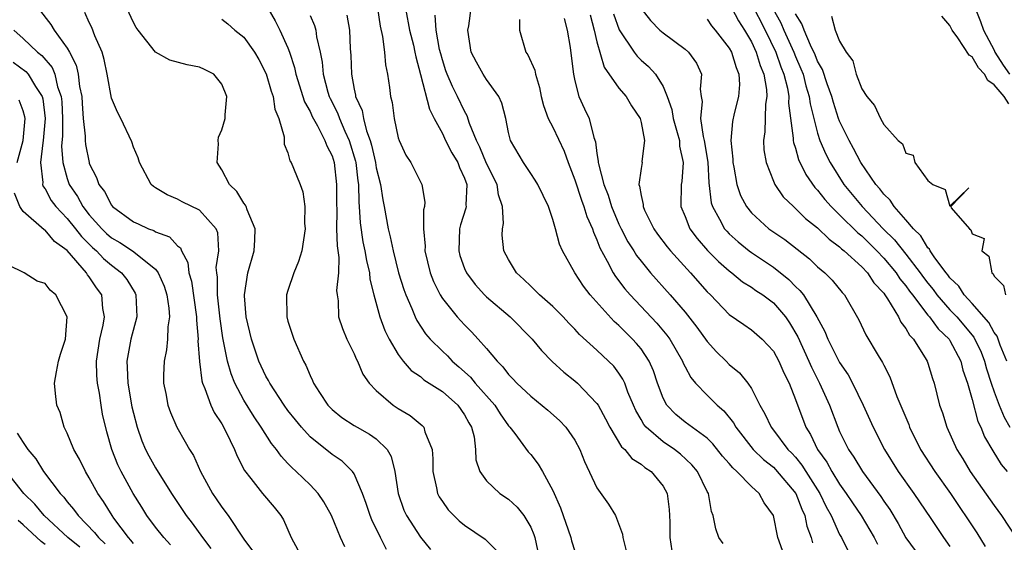
# Model space of a CAD drawing. Units: inches. Extents: x 2571000 to 2574000, y 1518000 to 1521000.
# Drawn here: x 2572919 to 2573008, y 1518461 to 1518508 of the extents above; entities that cross this region are included whole.
import ezdxf

# ---------------------------------------------------------------- set-up
doc = ezdxf.new("R2010")
doc.units = ezdxf.units.IN
doc.header["$MEASUREMENT"] = 0
doc.layers.add('LD25711518_2ft', color=254, linetype='Continuous')

msp = doc.modelspace()

# ---------------------------------------------------------------- linework, layer by layer
at = {"layer": 'LD25711518_2ft'}
for points, elevation in [([(2572953.338, 1518510.661), (2572954.023, 1518507), (2572954.375, 1518505.626), (2572954.512, 1518505), (2572954.579, 1518504.579), (2572955.025, 1518502.975), (2572955.84, 1518499.84), (2572956.265, 1518499), (2572957, 1518497.621), (2572957.292, 1518497), (2572957.866, 1518495.866), (2572958.387, 1518495), (2572958.536, 1518494.536), (2572959, 1518493.587), (2572959.222, 1518493), (2572959.131, 1518491.131), (2572959.152, 1518491), (2572959.131, 1518490.869), (2572958.64, 1518489.36), (2572958.562, 1518489), (2572958.475, 1518487), (2572958.586, 1518486.586), (2572959, 1518485.406), (2572959.17, 1518485), (2572959.959, 1518483.959), (2572960.826, 1518483), (2572961, 1518482.831), (2572963.145, 1518481), (2572965.142, 1518479), (2572965.973, 1518477.972), (2572966.96, 1518476.96), (2572967.998, 1518475.998), (2572969, 1518475.21), (2572969.238, 1518475), (2572971, 1518473.168), (2572971.109, 1518473), (2572971.781, 1518471.781), (2572972.183, 1518471), (2572973.24, 1518469.24), (2572973.52, 1518469), (2572974.16, 1518468.16), (2572975, 1518467.649), (2572975.347, 1518467.347), (2572975.905, 1518467), (2572977, 1518465.672), (2572977.38, 1518465), (2572977.55, 1518463.55), (2572977.585, 1518463), (2572977.61, 1518462.389), (2572977.603, 1518461), (2572977.801, 1518459.801)], 8114), ([(2572920.352, 1518509), (2572921.511, 1518507.511), (2572921.804, 1518507), (2572923, 1518505.359), (2572923.204, 1518505), (2572923.821, 1518503.821), (2572923.99, 1518503), (2572924.12, 1518501.88), (2572924.311, 1518501), (2572924.345, 1518500.345), (2572924.454, 1518499), (2572924.62, 1518497.38), (2572924.616, 1518497), (2572924.645, 1518496.645), (2572924.975, 1518495), (2572925, 1518494.927), (2572925.658, 1518493.658), (2572925.877, 1518493), (2572926.367, 1518492.367), (2572927, 1518491.129), (2572927.106, 1518491), (2572929, 1518489.615), (2572929.432, 1518489.432), (2572930.361, 1518489), (2572930.835, 1518488.835), (2572931, 1518488.728), (2572932.26, 1518488.26), (2572933, 1518487.459), (2572933.265, 1518487.265), (2572933.357, 1518487), (2572933.942, 1518485.942), (2572934.029, 1518485), (2572934.249, 1518484.249), (2572934.71, 1518481), (2572934.703, 1518480.703), (2572934.861, 1518479), (2572934.849, 1518478.849), (2572934.971, 1518476.971), (2572935.199, 1518475.199), (2572935.261, 1518475), (2572935.474, 1518474.526), (2572936.018, 1518473), (2572936.328, 1518472.328), (2572937, 1518471.318), (2572937.385, 1518470.615), (2572938.168, 1518469), (2572938.397, 1518468.397), (2572939.075, 1518467.075), (2572939.647, 1518466.353), (2572940.68, 1518465), (2572941.75, 1518463.75), (2572942.353, 1518463), (2572942.604, 1518462.604), (2572943.3, 1518461), (2572943.888, 1518459.888)], 8130), ([(2572951.934, 1518459.934), (2572951.383, 1518461), (2572950.605, 1518462.605), (2572950.451, 1518463), (2572950.1, 1518464.1), (2572949.758, 1518465), (2572949, 1518466.789), (2572948.863, 1518467), (2572947.927, 1518467.927), (2572947, 1518468.541), (2572945, 1518470.148), (2572944.22, 1518471), (2572943.673, 1518471.673), (2572943, 1518472.538), (2572942.662, 1518473), (2572941.35, 1518475), (2572941.239, 1518475.239), (2572941, 1518475.643), (2572940.367, 1518477), (2572939.685, 1518479), (2572939.229, 1518481), (2572939.074, 1518482.926), (2572939.072, 1518483), (2572939.374, 1518485), (2572939.927, 1518487), (2572939.992, 1518487.992), (2572940.021, 1518489), (2572939.297, 1518490.703), (2572939.208, 1518491), (2572939.146, 1518491.146), (2572939, 1518491.307), (2572938.378, 1518492.378), (2572937.719, 1518493), (2572937, 1518494.351), (2572936.58, 1518495), (2572936.693, 1518496.694), (2572936.67, 1518497), (2572936.713, 1518497.287), (2572937, 1518497.958), (2572937.324, 1518499), (2572937.322, 1518499.322), (2572937.465, 1518501), (2572937, 1518502.109), (2572936.273, 1518503), (2572935.437, 1518503.437), (2572935, 1518503.634), (2572933.864, 1518503.865), (2572932.286, 1518504.286), (2572931, 1518505.019), (2572929.423, 1518507), (2572929.246, 1518507.246), (2572929, 1518507.704), (2572928.403, 1518509)], 8126), ([(2572941.189, 1518509), (2572941.837, 1518507.837), (2572942.261, 1518507), (2572943, 1518505.4), (2572943.154, 1518505), (2572943.606, 1518503.606), (2572943.718, 1518503), (2572944.506, 1518500.506), (2572945, 1518499.623), (2572945.188, 1518499.188), (2572945.688, 1518498.312), (2572946.357, 1518497), (2572946.527, 1518496.527), (2572947, 1518495.605), (2572947.188, 1518495), (2572947.41, 1518493), (2572947.388, 1518491.388), (2572947.419, 1518490.582), (2572947.403, 1518489), (2572947.452, 1518487.452), (2572947.623, 1518486.377), (2572947.587, 1518485), (2572947.413, 1518483.413), (2572947.454, 1518483), (2572947.54, 1518482.46), (2572947.591, 1518481), (2572947.944, 1518479.944), (2572948.348, 1518479), (2572949, 1518477.668), (2572949.194, 1518477.194), (2572949.306, 1518477), (2572949.803, 1518475.803), (2572950.376, 1518475), (2572951, 1518474.332), (2572952.535, 1518473), (2572953, 1518472.697), (2572954.075, 1518472.075), (2572955.16, 1518471.16), (2572955.309, 1518471), (2572955.396, 1518470.604), (2572956.057, 1518469), (2572956.14, 1518468.14), (2572956.127, 1518467), (2572956.473, 1518465.527), (2572956.568, 1518465), (2572956.71, 1518464.71), (2572957, 1518464.265), (2572957.526, 1518463.527), (2572958.022, 1518463), (2572958.519, 1518462.518), (2572959, 1518462.116), (2572960.863, 1518460.863), (2572961.872, 1518459.872)], 8122), ([(2572951.118, 1518509), (2572951.358, 1518507.358), (2572951.572, 1518506.428), (2572951.75, 1518505), (2572951.843, 1518503.843), (2572952.029, 1518503), (2572952.195, 1518501.805), (2572952.287, 1518501), (2572952.434, 1518500.434), (2572952.629, 1518499), (2572953, 1518497.252), (2572953.078, 1518497), (2572953.676, 1518495.676), (2572954.125, 1518495), (2572955.136, 1518493), (2572955.4, 1518491.4), (2572955.362, 1518491), (2572955.282, 1518490.718), (2572955.289, 1518489), (2572955.423, 1518487.423), (2572955.414, 1518487), (2572955.895, 1518485), (2572956.202, 1518484.202), (2572956.809, 1518483), (2572957, 1518482.687), (2572958.346, 1518481), (2572959, 1518480.274), (2572959.64, 1518479.64), (2572960.243, 1518479), (2572961, 1518478.133), (2572961.951, 1518477), (2572962.491, 1518476.491), (2572963, 1518475.795), (2572963.396, 1518475.396), (2572963.756, 1518475), (2572965, 1518473.814), (2572966.554, 1518472.554), (2572967.609, 1518471.61), (2572968.183, 1518471), (2572969, 1518469.821), (2572969.446, 1518469), (2572969.89, 1518467.89), (2572971, 1518465.527), (2572972.039, 1518464.039), (2572972.694, 1518463), (2572973.32, 1518461.32), (2572973.352, 1518461), (2572973.696, 1518459.695)], 8116), ([(2572987.836, 1518459.836), (2572987.4, 1518461), (2572987, 1518463.002), (2572986.147, 1518464.147), (2572985.717, 1518465), (2572985, 1518465.648), (2572983.694, 1518467), (2572983.316, 1518467.316), (2572983, 1518467.71), (2572982.395, 1518468.395), (2572981.512, 1518469.511), (2572981, 1518470.021), (2572979, 1518471.478), (2572978.15, 1518472.15), (2572977.333, 1518473), (2572977, 1518473.641), (2572976.501, 1518475), (2572976.117, 1518476.117), (2572975.737, 1518477), (2572975, 1518478.1), (2572974.599, 1518478.599), (2572974.237, 1518479), (2572973, 1518480.229), (2572972.581, 1518480.581), (2572970.383, 1518483), (2572969.783, 1518483.783), (2572968.989, 1518485), (2572967.873, 1518487), (2572967.6, 1518487.6), (2572967.243, 1518489), (2572967, 1518489.85), (2572966.617, 1518491), (2572965.652, 1518493), (2572965.407, 1518493.407), (2572965, 1518493.998), (2572964.348, 1518495), (2572963.182, 1518497), (2572963, 1518497.717), (2572962.74, 1518499), (2572962.395, 1518500.395), (2572962.111, 1518501), (2572961, 1518502.537), (2572960.694, 1518503), (2572960.089, 1518504.089), (2572959.62, 1518505), (2572959.314, 1518507), (2572959.388, 1518507.388), (2572959.61, 1518509)], 8110), ([(2572974.987, 1518508.987), (2572975.869, 1518507.869), (2572976.714, 1518507), (2572977, 1518506.75), (2572979, 1518505.276), (2572979.314, 1518505), (2572980.018, 1518504.018), (2572980.487, 1518503), (2572980.352, 1518501.648), (2572980.441, 1518501), (2572980.527, 1518500.527), (2572980.399, 1518499), (2572980.626, 1518497.374), (2572980.722, 1518497), (2572981.044, 1518495.044), (2572981.149, 1518493.149), (2572981.36, 1518491.36), (2572981.471, 1518491), (2572982.119, 1518489.881), (2572982.577, 1518489), (2572982.768, 1518488.768), (2572983, 1518488.536), (2572983.802, 1518487.802), (2572984.804, 1518487), (2572985, 1518486.854), (2572987, 1518485.513), (2572988.394, 1518484.393), (2572989, 1518483.769), (2572989.407, 1518483.407), (2572989.715, 1518483), (2572990.946, 1518481), (2572991.673, 1518479.673), (2572991.934, 1518479), (2572993, 1518476.884), (2572993.768, 1518475.768), (2572994.174, 1518475), (2572995.129, 1518473), (2572996.028, 1518471), (2572997.062, 1518469), (2572998.312, 1518467), (2572999.732, 1518465), (2573001.27, 1518462.73), (2573002.418, 1518461), (2573003, 1518460.206)], 8100), ([(2572983.239, 1518509), (2572983.834, 1518507.834), (2572984.383, 1518507), (2572985, 1518505.94), (2572985.444, 1518505), (2572985.798, 1518503.798), (2572986.133, 1518503), (2572986.37, 1518501.63), (2572986.4, 1518501), (2572986.288, 1518500.287), (2572986.224, 1518497.776), (2572986.102, 1518497), (2572986.142, 1518496.142), (2572986.335, 1518495), (2572987, 1518493.32), (2572987.141, 1518493), (2572987.896, 1518491.896), (2572988.815, 1518491), (2572989, 1518490.847), (2572989.92, 1518489.92), (2572991, 1518489.09), (2572992.053, 1518488.053), (2572993, 1518487.365), (2572993.181, 1518487.181), (2572993.409, 1518487), (2572995, 1518485.536), (2572995.514, 1518485), (2572996.105, 1518484.105), (2572997, 1518483.155), (2572997.111, 1518483), (2572997.341, 1518482.658), (2572998.32, 1518481), (2572998.534, 1518480.533), (2572999, 1518479.963), (2572999.34, 1518479.34), (2572999.695, 1518479), (2573000.84, 1518477.16), (2573000.932, 1518477), (2573001, 1518476.804), (2573001.412, 1518475.412), (2573001.555, 1518475), (2573002.065, 1518473), (2573002.315, 1518472.315), (2573002.728, 1518471), (2573003.627, 1518469), (2573004.154, 1518468.153), (2573004.831, 1518467), (2573007, 1518463.903), (2573007.667, 1518463), (2573008.993, 1518460.993)], 8096), ([(2572985, 1518509.425), (2572986.244, 1518507), (2572987.219, 1518505), (2572987.677, 1518503.677), (2572987.953, 1518503), (2572988.269, 1518501.731), (2572988.39, 1518501), (2572988.38, 1518500.38), (2572988.803, 1518497.197), (2572988.797, 1518497), (2572988.821, 1518496.82), (2572989, 1518496.305), (2572989.278, 1518495.278), (2572989.923, 1518493.923), (2572990.74, 1518492.74), (2572991, 1518492.482), (2572991.647, 1518491.647), (2572992.234, 1518491), (2572993, 1518490.272), (2572994.639, 1518488.639), (2572995, 1518488.354), (2572996.367, 1518487), (2572997, 1518486.342), (2572998.122, 1518485), (2572998.462, 1518484.462), (2572999, 1518483.825), (2572999.337, 1518483.338), (2572999.593, 1518483), (2573001, 1518481.172), (2573001.149, 1518481), (2573001.922, 1518479.922), (2573002.922, 1518479), (2573003, 1518478.88), (2573003.987, 1518477), (2573004.18, 1518476.18), (2573004.574, 1518475), (2573005, 1518473.513), (2573005.538, 1518471.538), (2573005.801, 1518471), (2573006.138, 1518470.138), (2573006.875, 1518468.875), (2573007.642, 1518467.642), (2573008.178, 1518467)], 8094), ([(2572986.95, 1518508.95), (2572987.664, 1518507.664), (2572987.939, 1518507), (2572988.846, 1518505), (2572989, 1518504.605), (2572989.493, 1518503.493), (2572989.68, 1518503), (2572989.951, 1518501.951), (2572990.247, 1518501), (2572990.324, 1518500.324), (2572990.65, 1518499), (2572991, 1518497.674), (2572991.216, 1518497), (2572991.746, 1518495.746), (2572992.131, 1518495), (2572993.39, 1518493), (2572995.038, 1518491), (2572996.96, 1518489), (2572997.987, 1518487.987), (2572999, 1518486.706), (2573000.308, 1518485), (2573000.591, 1518484.591), (2573001, 1518484.052), (2573001.481, 1518483.482), (2573001.815, 1518483), (2573003, 1518481.651), (2573003.608, 1518481), (2573005.167, 1518479.167), (2573005.816, 1518477.816), (2573006.131, 1518477), (2573006.303, 1518476.303), (2573006.726, 1518475), (2573007, 1518474.214), (2573007.464, 1518473), (2573007.905, 1518471.905), (2573008.438, 1518471)], 8092), ([(2573005.288, 1518509), (2573005.78, 1518507.78), (2573006.038, 1518507), (2573007, 1518505.18), (2573007.08, 1518505), (2573007.832, 1518503.832), (2573008.388, 1518503)], 8084), ([(2572948.158, 1518460.158), (2572947.767, 1518461), (2572946.958, 1518463), (2572946.247, 1518464.247), (2572945.74, 1518465), (2572945, 1518465.773), (2572943.749, 1518467), (2572943.347, 1518467.347), (2572943, 1518467.733), (2572942.373, 1518468.373), (2572941.953, 1518469), (2572941.522, 1518469.522), (2572940.589, 1518471), (2572939.94, 1518471.94), (2572939, 1518473.457), (2572938.197, 1518475), (2572937.848, 1518475.848), (2572937.531, 1518477), (2572937.106, 1518479.106), (2572936.845, 1518480.845), (2572936.605, 1518483), (2572936.606, 1518484.606), (2572936.547, 1518485), (2572936.502, 1518485.498), (2572936.726, 1518487), (2572936.636, 1518488.636), (2572936.493, 1518489), (2572935, 1518490.679), (2572933.428, 1518491.428), (2572933, 1518491.676), (2572932.066, 1518492.066), (2572931, 1518492.697), (2572930.821, 1518492.821), (2572930.611, 1518493), (2572929.534, 1518495), (2572929.421, 1518495.421), (2572929, 1518496.396), (2572928.862, 1518496.862), (2572927.858, 1518499), (2572927.555, 1518499.555), (2572927, 1518500.842), (2572926.619, 1518503), (2572926.351, 1518504.351), (2572926.149, 1518505), (2572925.502, 1518506.498), (2572925.231, 1518507.231), (2572925, 1518507.693), (2572924.605, 1518508.605)], 8128), ([(2572937, 1518508.006), (2572937.566, 1518507.565), (2572938.187, 1518507), (2572939, 1518506.35), (2572939.97, 1518505), (2572940.352, 1518504.352), (2572941.027, 1518503.027), (2572941.478, 1518501.478), (2572941.652, 1518501), (2572941.825, 1518499.825), (2572942.186, 1518499), (2572942.669, 1518497.331), (2572942.666, 1518496.666), (2572943, 1518495.868), (2572943.168, 1518495.168), (2572943.289, 1518495), (2572943.496, 1518494.503), (2572944.096, 1518493), (2572944.342, 1518492.342), (2572944.518, 1518491), (2572944.493, 1518489.507), (2572944.548, 1518489), (2572944.265, 1518487), (2572943.967, 1518486.033), (2572943.548, 1518485), (2572943, 1518483.409), (2572942.873, 1518483), (2572942.888, 1518481), (2572943, 1518480.607), (2572943.523, 1518479), (2572944.404, 1518477), (2572944.626, 1518476.626), (2572945, 1518475.693), (2572945.228, 1518475.228), (2572945.317, 1518475), (2572945.86, 1518474.14), (2572946.61, 1518473), (2572947, 1518472.602), (2572947.894, 1518471.894), (2572949, 1518471.164), (2572949.27, 1518471), (2572950.389, 1518470.389), (2572951, 1518469.945), (2572951.992, 1518469), (2572952.361, 1518468.361), (2572952.695, 1518467), (2572952.979, 1518465), (2572953.504, 1518463.504), (2572953.737, 1518463), (2572955, 1518461.033), (2572955.93, 1518459.93)], 8124), ([(2572945, 1518508.314), (2572945.41, 1518507.41), (2572945.529, 1518507), (2572945.592, 1518506.408), (2572945.918, 1518505), (2572946.101, 1518504.101), (2572946.183, 1518503), (2572946.625, 1518501.375), (2572946.739, 1518501), (2572946.818, 1518500.818), (2572947.493, 1518499.493), (2572947.663, 1518499), (2572948.166, 1518497.834), (2572948.554, 1518497), (2572949.118, 1518495.118), (2572949.143, 1518495), (2572949.327, 1518493.327), (2572949.384, 1518493), (2572949.411, 1518491.411), (2572949.462, 1518491), (2572949.542, 1518489.542), (2572949.801, 1518487.801), (2572949.98, 1518487), (2572950.109, 1518486.109), (2572950.397, 1518485), (2572950.437, 1518484.437), (2572950.796, 1518483), (2572951.331, 1518481), (2572951.78, 1518479.78), (2572952.166, 1518479), (2572953, 1518477.596), (2572953.453, 1518477), (2572954.164, 1518476.164), (2572955, 1518475.591), (2572955.317, 1518475.317), (2572957, 1518474.239), (2572958.397, 1518473), (2572959, 1518472.142), (2572959.399, 1518471.4), (2572959.647, 1518471), (2572959.866, 1518470.134), (2572960.007, 1518469), (2572960.042, 1518468.042), (2572960.396, 1518467), (2572961, 1518466.142), (2572962.219, 1518465), (2572963, 1518464.482), (2572963.772, 1518463.772), (2572964.37, 1518463), (2572965, 1518461.959), (2572965.292, 1518461.291), (2572965.385, 1518461), (2572966.017, 1518457.983)], 8120), ([(2572948.346, 1518508.346), (2572948.586, 1518507), (2572948.649, 1518505.351), (2572948.706, 1518504.706), (2572948.752, 1518503), (2572949, 1518501.644), (2572949.119, 1518501.119), (2572949.129, 1518501), (2572949.726, 1518499.726), (2572949.845, 1518499), (2572950.133, 1518497.867), (2572950.467, 1518497), (2572950.586, 1518496.586), (2572950.921, 1518495), (2572951, 1518494.514), (2572951.379, 1518493), (2572951.606, 1518491.606), (2572951.734, 1518491), (2572952.084, 1518489), (2572952.274, 1518488.274), (2572952.522, 1518487), (2572953.032, 1518485), (2572953.495, 1518483.495), (2572953.681, 1518483), (2572954.242, 1518481.758), (2572954.541, 1518481), (2572954.686, 1518480.686), (2572955.477, 1518479.477), (2572955.883, 1518479), (2572957, 1518477.898), (2572957.464, 1518477.464), (2572957.899, 1518477), (2572958.49, 1518476.49), (2572959.54, 1518475.54), (2572959.968, 1518475), (2572961.747, 1518473), (2572962.226, 1518472.226), (2572963, 1518471.131), (2572963.12, 1518471), (2572963.55, 1518470.45), (2572964.78, 1518468.78), (2572965, 1518468.533), (2572965.671, 1518467.671), (2572966.063, 1518467), (2572967, 1518465.281), (2572967.709, 1518463.709), (2572968.644, 1518461), (2572968.711, 1518460.711), (2572969, 1518459.761)], 8118), ([(2572982.458, 1518460.458), (2572982.057, 1518461), (2572981.783, 1518461.783), (2572981.525, 1518463), (2572981.378, 1518463.378), (2572981.109, 1518465), (2572981, 1518465.186), (2572980.118, 1518467), (2572979.611, 1518467.611), (2572978.573, 1518468.573), (2572978.021, 1518469), (2572977, 1518469.687), (2572975.457, 1518471), (2572975.246, 1518471.246), (2572975, 1518471.697), (2572974.517, 1518472.517), (2572974.303, 1518473), (2572973.817, 1518474.183), (2572973.523, 1518475), (2572973.361, 1518475.361), (2572973, 1518475.906), (2572972.53, 1518476.53), (2572972.055, 1518477), (2572971, 1518477.984), (2572969.419, 1518479.419), (2572969, 1518479.895), (2572968.454, 1518480.454), (2572967.958, 1518481), (2572967, 1518481.963), (2572965.813, 1518483), (2572965.415, 1518483.415), (2572965, 1518483.786), (2572964.389, 1518484.389), (2572963.708, 1518485), (2572963, 1518486.202), (2572962.577, 1518487), (2572962.424, 1518488.424), (2572962.438, 1518489), (2572962.535, 1518489.465), (2572962.445, 1518491), (2572962.078, 1518492.078), (2572961.951, 1518493), (2572961, 1518494.919), (2572960.4, 1518496.4), (2572960.088, 1518497), (2572959.461, 1518498.539), (2572959.243, 1518499.243), (2572959, 1518499.658), (2572958.382, 1518501), (2572957.903, 1518501.903), (2572957.444, 1518503), (2572957.325, 1518503.325), (2572957, 1518504.313), (2572956.844, 1518504.844), (2572956.749, 1518505.251), (2572956.421, 1518507), (2572956.348, 1518508.348)], 8112), ([(2572968.044, 1518508.044), (2572968.32, 1518507), (2572968.584, 1518505.416), (2572968.681, 1518504.681), (2572968.867, 1518503), (2572969, 1518502.408), (2572969.378, 1518501), (2572969.879, 1518499.879), (2572970.302, 1518499), (2572970.728, 1518497.273), (2572970.876, 1518496.877), (2572971, 1518495.808), (2572971.124, 1518495.124), (2572971.117, 1518495), (2572971.132, 1518494.868), (2572971.628, 1518493), (2572972.029, 1518492.029), (2572972.33, 1518491), (2572973, 1518489.412), (2572973.197, 1518489), (2572973.815, 1518487.816), (2572974.339, 1518487), (2572974.585, 1518486.585), (2572975, 1518486.045), (2572975.864, 1518485), (2572977.652, 1518483), (2572979, 1518481.424), (2572980.069, 1518480.069), (2572981, 1518478.785), (2572981.841, 1518477.841), (2572982.707, 1518477), (2572983, 1518476.694), (2572983.931, 1518475.931), (2572984.674, 1518475), (2572985, 1518474.514), (2572985.759, 1518473), (2572986.229, 1518472.229), (2572986.79, 1518471), (2572987, 1518470.747), (2572988.315, 1518469), (2572988.66, 1518468.659), (2572989, 1518468.279), (2572989.581, 1518467.581), (2572989.938, 1518467), (2572991.219, 1518465), (2572991.787, 1518463.786), (2572992.228, 1518463), (2572993, 1518461.295), (2572993.168, 1518461), (2572993.76, 1518459.76)], 8106), ([(2572970.377, 1518508.377), (2572970.747, 1518507), (2572971, 1518505.944), (2572971.657, 1518503.657), (2572973, 1518501.738), (2572973.65, 1518501), (2572974.151, 1518500.151), (2572974.916, 1518499), (2572975, 1518498.64), (2572975.32, 1518497), (2572975.083, 1518495.083), (2572975.089, 1518495), (2572975, 1518494.466), (2572974.815, 1518493), (2572974.871, 1518492.871), (2572975, 1518492.01), (2572975.184, 1518491.184), (2572975.181, 1518491), (2572975.329, 1518490.671), (2572976.159, 1518489), (2572976.501, 1518488.501), (2572977.361, 1518487.361), (2572977.66, 1518487), (2572979.494, 1518485), (2572981, 1518483.283), (2572981.289, 1518483), (2572983, 1518481.219), (2572984.307, 1518480.307), (2572985, 1518479.846), (2572985.984, 1518479), (2572987, 1518477.915), (2572987.497, 1518477), (2572987.936, 1518475.936), (2572988.419, 1518475), (2572989, 1518473.534), (2572989.948, 1518471), (2572990.361, 1518470.361), (2572990.997, 1518469), (2572991.84, 1518467.84), (2572992.294, 1518467), (2572993, 1518465.854), (2572993.604, 1518465), (2572994.151, 1518464.152), (2572994.945, 1518463), (2572996.129, 1518461), (2572996.418, 1518460.418)], 8104), ([(2572972.494, 1518508.494), (2572973.015, 1518507.015), (2572974.376, 1518505), (2572974.638, 1518504.638), (2572975, 1518504.284), (2572975.691, 1518503.691), (2572976.315, 1518503), (2572977, 1518501.89), (2572977.369, 1518501), (2572977.803, 1518499.803), (2572977.914, 1518499), (2572978.29, 1518497.71), (2572978.476, 1518497), (2572978.495, 1518496.495), (2572978.826, 1518495), (2572978.707, 1518493.294), (2572978.651, 1518493), (2572978.618, 1518491), (2572979, 1518490.102), (2572979.437, 1518489), (2572980.102, 1518488.102), (2572981.034, 1518487.034), (2572982.017, 1518486.017), (2572983, 1518485.169), (2572983.232, 1518485), (2572984.201, 1518484.201), (2572985, 1518483.71), (2572985.41, 1518483.41), (2572986.033, 1518483), (2572987, 1518482.269), (2572988.092, 1518481), (2572988.467, 1518480.467), (2572989.207, 1518479.207), (2572990.208, 1518477), (2572990.437, 1518476.437), (2572991.181, 1518475), (2572992.076, 1518473), (2572992.832, 1518471), (2572993, 1518470.633), (2572993.813, 1518469), (2572994.3, 1518468.3), (2572995.067, 1518467), (2572996.726, 1518464.726), (2572997, 1518464.303), (2572997.542, 1518463.542), (2572998.292, 1518462.293), (2572999, 1518460.989), (2572999.831, 1518459.831)], 8102), ([(2572981, 1518507.989), (2572981.392, 1518507.392), (2572981.729, 1518507), (2572983, 1518505.367), (2572983.201, 1518505), (2572983.609, 1518503.609), (2572983.874, 1518503), (2572983.927, 1518502.073), (2572983.843, 1518501), (2572983.434, 1518499.434), (2572983.288, 1518498.712), (2572983.143, 1518497), (2572983.307, 1518495.307), (2572983.32, 1518495), (2572983.415, 1518494.585), (2572983.687, 1518493), (2572984.017, 1518492.017), (2572984.545, 1518491), (2572985, 1518490.439), (2572986.594, 1518489), (2572988.019, 1518488.019), (2572990.259, 1518486.259), (2572991, 1518485.56), (2572991.655, 1518485), (2572992.33, 1518484.33), (2572993.228, 1518483.229), (2572993.447, 1518483), (2572994.736, 1518480.736), (2572995.375, 1518479.375), (2572996.494, 1518477.506), (2572996.883, 1518476.883), (2572997, 1518476.631), (2572997.563, 1518475.564), (2572998.197, 1518473.803), (2572999.257, 1518471.257), (2572999.345, 1518471), (2573000.342, 1518469), (2573001.616, 1518467), (2573003.048, 1518465), (2573005.424, 1518461.424), (2573006.199, 1518460.198)], 8098), ([(2573008.161, 1518477), (2573007.553, 1518478.447), (2573007.271, 1518479.271), (2573007, 1518479.585), (2573006.507, 1518480.507), (2573005, 1518482.219), (2573004.278, 1518483), (2573003.805, 1518483.805), (2573003, 1518484.542), (2573002.813, 1518484.813), (2573002.654, 1518485), (2573001.634, 1518486.366), (2573001.208, 1518487), (2573001.145, 1518487.145), (2573001, 1518487.27), (2573000.361, 1518488.361), (2572999.688, 1518489), (2572999, 1518489.809), (2572997.953, 1518491), (2572997.588, 1518491.588), (2572997, 1518492.121), (2572996.628, 1518492.628), (2572996.284, 1518493), (2572994.917, 1518495), (2572994.271, 1518496.272), (2572993.853, 1518497), (2572993, 1518498.741), (2572992.902, 1518499), (2572992.432, 1518500.432), (2572992.285, 1518501), (2572991.869, 1518502.131), (2572991.44, 1518503.44), (2572991, 1518504.177), (2572990.774, 1518504.773), (2572990.348, 1518505.652), (2572989.775, 1518507), (2572989.585, 1518507.585), (2572989, 1518508.471)], 8090), ([(2572992.271, 1518508.271), (2572992.601, 1518507), (2572993, 1518505.998), (2572993.589, 1518505), (2572994.208, 1518504.208), (2572994.508, 1518503), (2572995, 1518501.677), (2572995.452, 1518501), (2572996.174, 1518500.174), (2572996.7, 1518499), (2572997, 1518498.462), (2572998.319, 1518497), (2572998.683, 1518496.683), (2572999, 1518495.859), (2572999.678, 1518495.678), (2572999.817, 1518495), (2573001, 1518493.382), (2573001.452, 1518493), (2573002.551, 1518492.551), (2573003, 1518491.037), (2573004.698, 1518492.698), (2573003.081, 1518491), (2573003.108, 1518490.892), (2573004.76, 1518489), (2573004.904, 1518488.903), (2573005, 1518488.539), (2573006.113, 1518488.113), (2573005.874, 1518487), (2573006.512, 1518486.512), (2573006.798, 1518485), (2573006.913, 1518484.913), (2573007, 1518484.699), (2573007.863, 1518483.863), (2573008.025, 1518483)], 8088), ([(2573008.327, 1518500.327), (2573007.921, 1518501), (2573007, 1518502.047), (2573006.428, 1518502.428), (2573006.122, 1518503), (2573005.593, 1518503.593), (2573005, 1518504.58), (2573004.741, 1518504.741), (2573003.706, 1518506.294), (2573003.189, 1518507), (2573003, 1518507.408), (2573002.253, 1518508.253)], 8086), ([(2572963.972, 1518507.972), (2572963.999, 1518507), (2572964.564, 1518505), (2572964.754, 1518504.754), (2572965.366, 1518503.366), (2572965.422, 1518503), (2572965.809, 1518501.809), (2572965.959, 1518501), (2572966.161, 1518500.161), (2572966.593, 1518499), (2572967, 1518498.211), (2572968.029, 1518496.029), (2572968.385, 1518495), (2572969, 1518493.431), (2572969.598, 1518491.597), (2572969.829, 1518491), (2572970.095, 1518490.095), (2572970.589, 1518489), (2572970.679, 1518488.679), (2572971, 1518488.005), (2572971.272, 1518487.272), (2572971.938, 1518486.062), (2572972.467, 1518485), (2572972.672, 1518484.672), (2572973.542, 1518483.542), (2572974.014, 1518483), (2572976.444, 1518480.444), (2572977.354, 1518479.354), (2572977.605, 1518479), (2572978.764, 1518477), (2572978.828, 1518476.827), (2572979, 1518476.468), (2572979.503, 1518475.503), (2572979.925, 1518475), (2572981, 1518473.903), (2572981.913, 1518473), (2572982.501, 1518472.501), (2572983.393, 1518471.393), (2572983.597, 1518471), (2572985.158, 1518469), (2572986.089, 1518468.089), (2572987, 1518467.372), (2572987.187, 1518467.187), (2572989.032, 1518465), (2572989.577, 1518463.577), (2572989.853, 1518463), (2572990.035, 1518462.035), (2572990.407, 1518461), (2572990.532, 1518460.532)], 8108), ([(2572918.158, 1518507), (2572919, 1518506.256), (2572920.314, 1518505), (2572920.7, 1518504.7), (2572921.619, 1518503.619), (2572921.865, 1518503), (2572922.13, 1518501.87), (2572922.46, 1518501), (2572922.515, 1518500.515), (2572922.579, 1518499), (2572922.568, 1518497.432), (2572922.487, 1518496.486), (2572922.594, 1518495), (2572923, 1518493.54), (2572923.186, 1518493), (2572923.917, 1518491.917), (2572924.417, 1518491), (2572925, 1518490.27), (2572926.129, 1518489), (2572926.568, 1518488.568), (2572927, 1518488.188), (2572927.76, 1518487.76), (2572928.915, 1518487), (2572931, 1518485.327), (2572931.252, 1518485), (2572931.792, 1518483.792), (2572932.029, 1518483), (2572932.202, 1518481.797), (2572932.263, 1518481), (2572932.12, 1518480.12), (2572932.084, 1518479), (2572931.987, 1518478.013), (2572931.77, 1518477), (2572931.728, 1518475.728), (2572931.73, 1518475), (2572931.929, 1518474.071), (2572932.118, 1518473), (2572932.347, 1518472.347), (2572932.918, 1518471), (2572933.691, 1518469.691), (2572934.069, 1518469), (2572934.438, 1518468.438), (2572935.077, 1518467), (2572936.168, 1518465), (2572936.51, 1518464.51), (2572937, 1518463.766), (2572937.569, 1518463), (2572939, 1518460.865), (2572939.801, 1518459.801)], 8132), ([(2572918.11, 1518504.11), (2572919.248, 1518503.248), (2572919.452, 1518503), (2572920.116, 1518501.884), (2572920.716, 1518501), (2572920.78, 1518500.78), (2572920.996, 1518499), (2572920.822, 1518497), (2572920.772, 1518496.772), (2572920.579, 1518495), (2572920.796, 1518493.204), (2572920.771, 1518493), (2572920.824, 1518492.825), (2572921, 1518492.606), (2572921.555, 1518491.555), (2572921.964, 1518491), (2572923, 1518489.925), (2572923.741, 1518489), (2572924.286, 1518488.286), (2572925.299, 1518487.299), (2572925.639, 1518487), (2572926.295, 1518486.295), (2572927, 1518485.707), (2572927.929, 1518485), (2572928.395, 1518484.395), (2572929.148, 1518483.148), (2572929.214, 1518483), (2572929.297, 1518481), (2572928.762, 1518479), (2572928.392, 1518477), (2572928.436, 1518476.436), (2572928.487, 1518475), (2572928.861, 1518472.861), (2572929, 1518472.268), (2572929.335, 1518471), (2572929.772, 1518469.772), (2572930.102, 1518469), (2572930.401, 1518468.401), (2572931, 1518467.315), (2572932.437, 1518465), (2572933.777, 1518463), (2572934.319, 1518462.319), (2572935.268, 1518461), (2572936.01, 1518460.01)], 8134), ([(2572918.459, 1518495), (2572919.019, 1518497), (2572919.174, 1518499), (2572919.155, 1518499.155), (2572919, 1518499.686), (2572918.647, 1518500.647)], 8136), ([(2572932.359, 1518460.359), (2572931.744, 1518461), (2572931, 1518461.939), (2572930.211, 1518463), (2572929.754, 1518463.754), (2572928.961, 1518465), (2572927.884, 1518467), (2572927.599, 1518467.599), (2572927.049, 1518469), (2572926.589, 1518470.589), (2572926.204, 1518472.204), (2572926.069, 1518473), (2572925.917, 1518474.083), (2572925.736, 1518475), (2572925.685, 1518475.685), (2572925.655, 1518477), (2572925.957, 1518479), (2572926.251, 1518480.251), (2572926.368, 1518481), (2572926.239, 1518481.761), (2572926.125, 1518483), (2572925.649, 1518483.649), (2572925, 1518484.635), (2572924.833, 1518484.833), (2572924.739, 1518485), (2572923, 1518487.014), (2572921.848, 1518487.848), (2572921, 1518488.862), (2572920.904, 1518488.903), (2572919, 1518490.566), (2572918.69, 1518491), (2572918.215, 1518492.215)], 8136), ([(2572929, 1518460.456), (2572928.772, 1518460.772), (2572928.559, 1518461), (2572927.236, 1518462.764), (2572927.065, 1518463), (2572926.279, 1518464.279), (2572925.772, 1518465), (2572925, 1518466.423), (2572924.643, 1518467), (2572924.113, 1518468.113), (2572923.596, 1518469), (2572923, 1518470.483), (2572922.723, 1518471), (2572922.357, 1518472.357), (2572922.052, 1518473), (2572921.937, 1518474.063), (2572921.859, 1518475), (2572922.021, 1518476.021), (2572922.209, 1518477), (2572922.385, 1518477.615), (2572922.826, 1518479), (2572923, 1518481.017), (2572921.956, 1518483), (2572921.439, 1518483.44), (2572921, 1518484.021), (2572920.26, 1518484.26), (2572919.085, 1518485), (2572917.689, 1518485.689)], 8138), ([(2572918.465, 1518470.465), (2572919, 1518469.609), (2572919.428, 1518469), (2572920.138, 1518468.138), (2572920.854, 1518467), (2572922.351, 1518465), (2572922.677, 1518464.677), (2572923, 1518464.248), (2572923.577, 1518463.577), (2572923.976, 1518463), (2572925.474, 1518461.474), (2572925.818, 1518461), (2572926.431, 1518460.431)], 8140), ([(2572924.127, 1518460.127), (2572923.058, 1518461), (2572920.901, 1518463), (2572920.048, 1518464.048), (2572919.064, 1518465), (2572917.479, 1518467)], 8142), ([(2572921, 1518460.391), (2572920.647, 1518460.647), (2572919, 1518462.171), (2572918.551, 1518462.551)], 8144)]:
    msp.add_lwpolyline(points, dxfattribs=dict(at, elevation=elevation))

doc.saveas('drawing.dxf')
